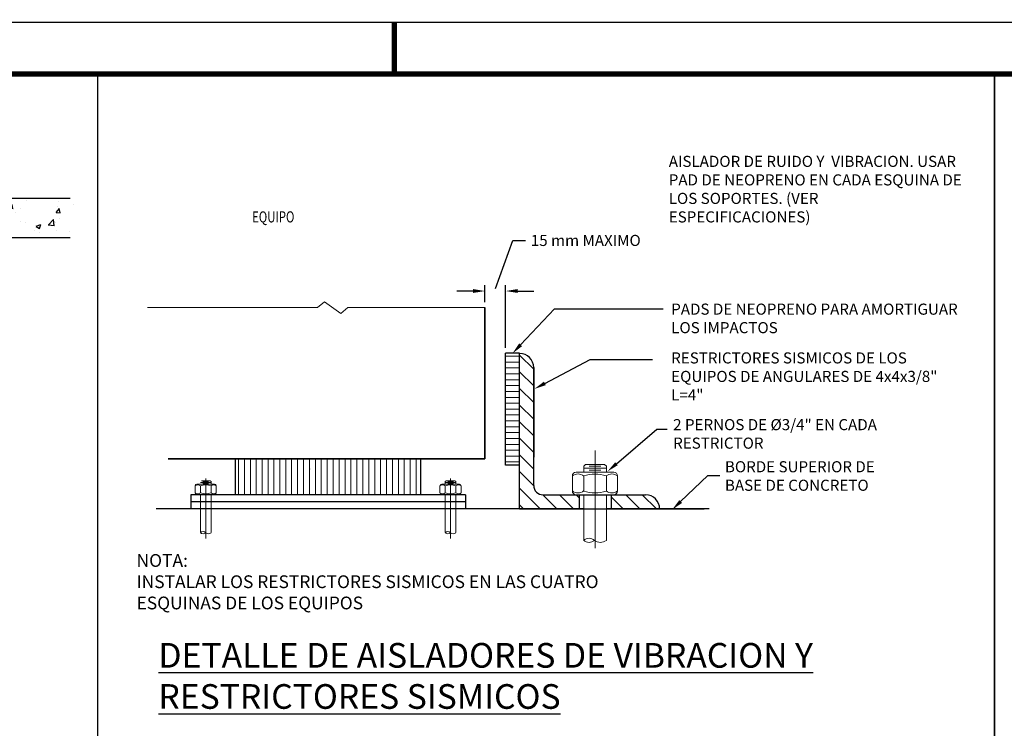
# Model space of a CAD drawing. Extents: x 296166 to 995696, y -262390 to 250739.
# Drawn here: x 331789 to 350779, y -216566 to -202890 of the extents above; entities that cross this region are included whole.
import ezdxf
from ezdxf.enums import TextEntityAlignment as Align

# ---------------------------------------------------------------- set-up
doc = ezdxf.new("R2010")
doc.units = 0
doc.header["$LTSCALE"] = 1000
for name, color, linetype in [('0-TK-TEXT', 7, 'Continuous'), ('0-WK-TK', 7, 'Continuous'), ('A-MCUT-MEDM', 2, 'Continuous'), ('A-SECT-MCUT', 4, 'Continuous'), ('M-DETL-GRPH', 7, 'Continuous'), ('M-EQPM', 144, 'Continuous'), ('M-LINE-DIV', 10, 'Continuous'), ('M-NOTE', 54, 'Continuous'), ('M-TEXT', 54, 'Continuous'), ('M-THIN', 30, 'Continuous'), ('TITLE', 54, 'Continuous')]:
    doc.layers.add(name, color=color, linetype=linetype)
doc.layers.add('M-ANNO-PATT', color=8, linetype='Continuous', lineweight=18)
doc.layers.add('M-ANNO-SYMB', color=6, linetype='Continuous', lineweight=35)
doc.styles.add('ANNTEXT', font='romans.shx')
doc.styles.add('BOLD', font='romans.shx', dxfattribs={"width": 0.75, "height": 18})
doc.styles.add('DIMTEXT', font='dim.shx', dxfattribs={"width": 0.75})
doc.styles.add('中元图签-中文', font='simfang.ttf', dxfattribs={"width": 0.75, "height": 3.5})
doc.styles.add('中元图签-英文', font='ARIALN.TTF', dxfattribs={"height": 2.5})

# ---------------------------------------------------------------- blocks, each defined once
blk = doc.blocks.new('vhtemplate_1.中元图框_横式A1_GJ_国际院专用')
at = {"layer": '0-WK-TK', "const_width": 1}
blk.add_lwpolyline([(428, 594), (428, 584)], dxfattribs=at)
at = {"layer": '0-WK-TK'}
for points, const_width in [([(0, 0), (841, 0), (841, 594), (0, 594)], 0.25), ([(25, 10), (831, 10), (831, 584), (25, 584)], 1)]:
    blk.add_lwpolyline(points, close=True, dxfattribs=dict(at, const_width=const_width))
at = {"layer": '0-TK-TEXT', "style": '中元图签-中文', "width": 0.75}
for tag, height, p in [('项目总设计师', 2.5, (793.37, 135.72)), ('项目名称', 3.5, (803.1, 69.45))]:
    blk.add_attdef(tag, text='', height=height, dxfattribs=at).set_placement(p, align=Align.MIDDLE_CENTER)
for tag, height, p in [('项目副总设计师', 2.5, (793.66, 127.6)), ('审定', 2.5, (793.66, 119.6)), ('审核', 2.5, (793.66, 111.6)), ('校对', 2.5, (793.66, 103.63)), ('设计负责人', 2.5, (794.14, 95.46)), ('设计', 2.5, (793.66, 87.6)), ('制图', 2.5, (793.66, 79.6)), ('子项名称', 3.5, (803.52, 55.59)), ('图纸名称', 3.5, (803.8, 47.59)), ('阶段', 2.5, (786.54, 31.52)), ('专业', 2.5, (786.16, 23.6))]:
    blk.add_attdef(tag, text='', height=height, dxfattribs=at).set_placement(p, align=Align.MIDDLE)
at = {"layer": '0-TK-TEXT', "style": '中元图签-英文'}
for tag, p in [('图号', (803.38, 37.88)), ('图号', (803.5, 38)), ('版次', (821.16, 29.84)), ('比例', (821.16, 21.84)), ('日期', (786.26, 13.88))]:
    blk.add_attdef(tag, text='', height=2.5, dxfattribs=at).set_placement(p, align=Align.MIDDLE)

msp = doc.modelspace()

# ---------------------------------------------------------------- hatches: boundary and pattern name
at = {"layer": 'M-THIN'}
h = msp.add_hatch(dxfattribs=at)
h.set_pattern_fill('AR-CONC', color=256, scale=5)
h.set_pattern_definition([(50, (-1425731.6, -333805.5), (910.92334, -79.69543), [95.25, -1047.75]), (355, (-1425731.6, -333805.5), (-176.2171, 955.28423), [76.2, -838.2029]), (100.451445, (-1425655.7, -333812.15), (734.70624, 875.58876), [80.95004, -890.4512]), (46.1842, (-1425731.6, -333551.5), (1355.3952, -210.21164), [142.875, -1571.625]), (96.63556, (-1425618.6, -333569), (1187.0207, 1237.1306), [121.4251, -1335.678]), (351.18415, (-1425731.6, -333551.5), (1187.0207, 1237.1306), [114.2998, -1257.2987]), (21, (-1425604.6, -333615), (758.07196, -511.326), [95.25, -1047.75]), (326, (-1425604.6, -333615), (309.01014, 920.93983), [76.2, -838.2]), (71.451445, (-1425541.4, -333657.6), (1067.0821, 409.61384), [80.95004, -890.4497]), (37.5, (-1425731.57, -333805.5), (15.443016, 422.775194), [0, -828.04, 0, -850.9, 0, -841.375]), (7.5, (-1425731.57, -333805.5), (334.09831, 500.90287), [0, -485.14, 0, -808.99, 0, -320.675]), (327.5, (-1426014.78, -333805.5), (677.952976, -28.64372), [0, -317.5, 0, -990.6, 0, -1314.45]), (317.5, (-1426141.8, -333805.5), (740.6459, 127.13246), [0, -412.75, 0, -657.86, 0, -933.45])])
h.paths.add_polyline_path([(332832.770806, -206338.421728), (314708.69226, -206338.421728), (314708.69226, -206575.696876), (314889.052556, -206635.480471), (314587.003386, -206675.176505), (314714.208377, -206758.572395), (314714.208377, -207099.661609), (332832.770806, -207099.661609)])
h.paths.add_polyline_path([(319373.150603, -206914.136871), (322319.542055, -206914.136871), (322319.542055, -206539.141595), (319373.150603, -206539.141595)], flags=16)

# ---------------------------------------------------------------- linework, layer by layer
msp.add_lwpolyline([(350588.211976, -256141.236063), (298715.897989, -256141.236063), (298715.897989, -203940.13083), (350588.211976, -203940.13083)], close=True)
at = {"layer": 'A-MCUT-MEDM'}
msp.add_line((332763.986504, -207099.661609), (299757.38367, -207099.661609), dxfattribs=at)
msp.add_lwpolyline([(332763.986504, -206338.421728), (299751.867554, -206338.421728)], dxfattribs=at)
at = {"layer": 'A-SECT-MCUT', "lineweight": 25}
for p, q in [((341431.523087, -212330.61855), (341431.523087, -209329.269156)), ((341703.877841, -211876.693959), (341703.877841, -209601.623911)), ((341885.447677, -212058.263795), (343860.927495, -212058.263795))]:
    msp.add_line(p, q, dxfattribs=at)
at = {"layer": 'A-SECT-MCUT', "lineweight": 18}
for p, q in [((335173.037793, -212021.949828), (335173.037793, -211885.772451)), ((335548.887354, -211851.274182), (335207.3091, -211851.274182)), ((335548.887354, -211851.274182), (335207.3091, -211851.274182)), ((335274.943864, -212021.949828), (335274.943864, -211885.772451)), ((335479.663854, -211822.223008), (335276.5326, -211822.223008)), ((335463.549531, -211787.724739), (335292.873885, -211787.724739)), ((335432.682659, -211805.881723), (335323.740757, -211805.881723)), ((335432.682659, -211840.379992), (335323.740757, -211840.379992)), ((335479.663854, -211805.881723), (335463.549531, -211787.724739)), ((335479.663854, -211851.274182), (335479.663854, -211805.881723)), ((335479.663854, -212021.949828), (335479.663854, -211885.772451)), ((335581.569925, -212021.949828), (335581.569925, -211885.772451)), ((339895.442272, -212021.949828), (339895.442272, -211885.772451)), ((339929.940541, -211851.274182), (340269.703097, -211851.274182)), ((339929.940541, -211851.274182), (340269.703097, -211851.274182)), ((339997.348342, -211805.881723), (340015.505326, -211787.724739)), ((339997.348342, -211851.274182), (339997.348342, -211805.881723)), ((339997.348342, -211822.223008), (340202.295295, -211822.223008)), ((339997.348342, -212021.949828), (339997.348342, -211885.772451)), ((340015.505326, -211787.724739), (340184.138311, -211787.724739)), ((340046.145236, -211805.881723), (340153.271439, -211805.881723)), ((340046.145236, -211840.379992), (340153.271439, -211840.379992)), ((340184.138311, -211787.724739), (340202.295295, -211805.881723)), ((340202.295295, -211851.274182), (340202.295295, -211805.881723)), ((340202.295295, -212021.949828), (340202.295295, -211885.772451)), ((340303.974403, -212021.949828), (340303.974403, -211885.772451)), ((335274.943864, -212789.990235), (335274.943864, -212058.263795)), ((335479.663854, -212789.990235), (335479.663854, -212058.263795)), ((339997.348342, -212789.990235), (339997.348342, -212058.263795)), ((340202.295295, -212789.990235), (340202.295295, -212058.263795))]:
    msp.add_line(p, q, dxfattribs=at)
at = {"layer": 'A-SECT-MCUT', "lineweight": 25}
for centre, radius, start, end in [((341429.740665, -209603.487434), 272.34908, 0, 90), ((341883.655799, -211878.510085), 181.566054, 180, 270), ((343859.094461, -212332.425218), 272.34908, 0, 90)]:
    msp.add_arc(centre, radius, start, end, dxfattribs=at)
at = {"layer": 'A-SECT-MCUT', "lineweight": 18}
for centre, radius, start, end in [((335205.784923, -211887.588387), 34.043635, 90, 180), ((335223.941529, -211951.136506), 82.389228, 51.6974861112, 128.3025083302), ((335376.32844, -212179.909733), 310.824743, 70.8174249976, 109.1825722201), ((335530.659585, -211951.136506), 82.389228, 51.6974861112, 128.3025083302), ((335547.00053, -211887.588387), 34.043635, 0, 90), ((339928.189402, -211887.588387), 34.043635, 90, 180), ((339946.346007, -211951.136506), 82.389228, 51.6974861112, 128.3025083302), ((340098.861492, -212179.909733), 310.824743, 70.8174249976, 109.1825722201), ((340251.376977, -211951.136506), 82.389228, 51.6974861112, 128.3025083302), ((340269.533583, -211887.588387), 34.043635, 0, 90), ((335205.784923, -212023.762927), 34.043635, 180, 270), ((335223.941529, -211958.399148), 82.389228, 231.6974861112, 308.3025083302), ((335376.32844, -211729.625921), 310.824743, 250.8174249976, 289.1825722201), ((335530.659585, -211958.399148), 82.389228, 231.6974861112, 308.3025083302), ((335547.00053, -212023.762927), 34.043635, 270, 0), ((339928.189402, -212023.762927), 34.043635, 180, 270), ((339946.346007, -211958.399148), 82.389228, 231.6974861112, 308.3025083302), ((340098.861492, -211729.625921), 310.824743, 250.8174249976, 289.1825722201), ((340251.376977, -211958.399148), 82.389228, 231.6974861112, 308.3025083302), ((340269.533583, -212023.762927), 34.043635, 270, 0), ((335325.489944, -212735.501857), 75.319046, 227.3128750018, 312.6871222262), ((335325.489944, -212846.25715), 75.319046, 47.3128750018, 132.6871222262), ((335428.982595, -212735.501857), 75.319046, 227.3128750018, 312.6871222262), ((340048.022997, -212735.501857), 75.319046, 227.3128750018, 312.6871222262), ((340048.022997, -212846.25715), 75.319046, 47.3128750018, 132.6871222262), ((340149.699987, -212735.501857), 75.319046, 227.3128750018, 312.6871222262), ((342770.145465, -212828.096006), 150.638092, 227.3128750018, 312.6871222262), ((342770.145465, -213049.606591), 150.638092, 47.3128750018, 132.6871222262), ((342987.608114, -212789.620613), 189.139691, 232.0789765884, 307.8951828021)]:
    msp.add_arc(centre, radius, start, end, dxfattribs=at)
at = {"layer": 'M-ANNO-PATT', "color": 8, "linetype": 'Continuous', "lineweight": 18}
for p, q in [((341159.395294, -209383.740107), (341431.523087, -209383.740107)), ((341703.877841, -209637.937878), (341431.523087, -209365.583123)), ((341159.395294, -209498.129104), (341431.523087, -209498.129104)), ((341159.395294, -209610.702403), (341431.523087, -209610.702403)), ((341159.395294, -209725.091399), (341431.523087, -209725.091399)), ((341703.877841, -209957.727752), (341431.523087, -209685.372998)), ((341159.395294, -209837.664698), (341431.523087, -209837.664698)), ((341159.395294, -209952.053694), (341431.523087, -209952.053694)), ((341703.877841, -210278.8794), (341431.523087, -210006.524646)), ((341159.395294, -210064.626993), (341431.523087, -210064.626993)), ((341159.395294, -210179.01599), (341431.523087, -210179.01599)), ((341159.395294, -210291.589288), (341431.523087, -210291.589288)), ((341159.395294, -210405.978285), (341431.523087, -210405.978285)), ((341703.877841, -210600.25801), (341431.523087, -210327.903256)), ((341159.395294, -210518.551584), (341431.523087, -210518.551584)), ((341159.395294, -210632.94058), (341431.523087, -210632.94058)), ((341159.395294, -210745.513879), (341431.523087, -210745.513879)), ((341703.877841, -210921.63662), (341431.523087, -210649.281866)), ((341159.395294, -210859.902876), (341431.523087, -210859.902876)), ((341159.395294, -210972.476174), (341431.523087, -210972.476174)), ((341703.877841, -211241.199532), (341431.523087, -210968.844778)), ((341159.395294, -211086.865171), (341431.523087, -211086.865171)), ((341159.395294, -211199.43847), (341431.523087, -211199.43847)), ((341159.395294, -211313.827466), (341431.523087, -211313.827466)), ((341703.877841, -211562.578142), (341431.523087, -211290.223388)), ((336011.890437, -211366.099591), (336011.890437, -212058.263795)), ((336124.463735, -211366.099591), (336124.463735, -212058.263795)), ((336238.852732, -211366.099591), (336238.852732, -212058.263795)), ((336351.42603, -211366.099591), (336351.42603, -212058.263795)), ((336465.815027, -211366.099591), (336465.815027, -212058.263795)), ((336578.388326, -211366.099591), (336578.388326, -212058.263795)), ((336692.777323, -211366.099591), (336692.777323, -212058.263795)), ((336805.350621, -211366.099591), (336805.350621, -212058.263795)), ((336919.739618, -211366.099591), (336919.739618, -212058.263795)), ((337034.128615, -211366.099591), (337034.128615, -212058.263795)), ((337148.517611, -211366.099591), (337148.517611, -212058.263795)), ((337262.906608, -211366.099591), (337262.906608, -212058.263795)), ((337377.295605, -211366.099591), (337377.295605, -212058.263795)), ((337491.684602, -211366.099591), (337491.684602, -212058.263795)), ((337606.073598, -211366.099591), (337606.073598, -212058.263795)), ((337720.462595, -211366.099591), (337720.462595, -212058.263795)), ((337834.851592, -211366.099591), (337834.851592, -212058.263795)), ((337949.240589, -211366.099591), (337949.240589, -212058.263795)), ((338063.629585, -211366.099591), (338063.629585, -212058.263795)), ((338178.018582, -211366.099591), (338178.018582, -212058.263795)), ((338292.407579, -211366.099591), (338292.407579, -212058.263795)), ((338406.796576, -211366.099591), (338406.796576, -212058.263795)), ((338521.185572, -211366.099591), (338521.185572, -212058.263795)), ((338635.574569, -211366.099591), (338635.574569, -212058.263795)), ((338749.963566, -211366.099591), (338749.963566, -212058.263795)), ((338864.352563, -211366.099591), (338864.352563, -212058.263795)), ((338978.741559, -211366.099591), (338978.741559, -212058.263795)), ((339093.130556, -211366.099591), (339093.130556, -212058.263795)), ((339207.519553, -211366.099591), (339207.519553, -212058.263795)), ((339321.908549, -211366.099591), (339321.908549, -212058.263795)), ((339436.297546, -211366.099591), (339436.297546, -212058.263795)), ((341159.395294, -211426.400765), (341431.523087, -211426.400765)), ((341703.877841, -211883.956752), (341431.523087, -211611.601998)), ((341829.161028, -212330.61855), (341431.523087, -211932.980608)), ((342150.539638, -212330.61855), (341878.184884, -212058.263795)), ((342471.918248, -212330.61855), (342199.563494, -212058.263795)), ((342577.228753, -212116.366143), (342519.126406, -212058.263795)), ((343428.791285, -212330.61855), (343194.566196, -212096.393461)), ((343750.169895, -212330.61855), (343477.815141, -212058.263795)), ((344069.732807, -212330.61855), (343797.378053, -212058.263795)), ((341507.782418, -212330.61855), (341431.523087, -212254.359218))]:
    msp.add_line(p, q, dxfattribs=at)
at = {"layer": 'M-ANNO-SYMB', "color": 8, "linetype": 'Continuous', "lineweight": 18}
for p, q in [((342885.897475, -211203.069866), (342885.897475, -213088.075762)), ((335378.211708, -211744.147979), (335378.211708, -212902.563534)), ((340100.616187, -211744.147979), (340100.616187, -212902.563534))]:
    msp.add_line(p, q, dxfattribs=at)
at = {"layer": 'M-DETL-GRPH', "color": 1, "linetype": 'Continuous', "lineweight": 25}
for p, q in [((341159.395294, -211489.950208), (341159.395294, -209329.269156)), ((341431.523087, -209329.269156), (341159.395294, -209329.269156)), ((341703.877841, -209601.623911), (341703.877841, -211331.98445)), ((335948.340994, -212058.263795), (335948.340994, -211366.099591)), ((339528.671203, -212058.263795), (339528.671203, -211366.099591)), ((341431.523087, -211489.950208), (341159.395294, -211489.950208)), ((340387.72349, -212058.263795), (335089.288706, -212058.263795)), ((335089.288706, -212058.263795), (335089.288706, -212330.61855)), ((340387.72349, -212058.263795), (340387.72349, -212330.61855)), ((342577.228753, -212058.263795), (342577.228753, -212330.61855)), ((343194.566196, -212058.263795), (343194.566196, -212330.61855)), ((340387.72349, -212194.441172), (335089.288706, -212194.441172)), ((342668.013671, -212330.61855), (334421.338671, -212330.61855)), ((341431.523087, -212330.61855), (344990.291877, -212330.61855)), ((345088.112626, -212330.61855), (343103.781278, -212330.61855))]:
    msp.add_line(p, q, dxfattribs=at)
at = {"layer": 'M-DETL-GRPH', "color": 5, "linetype": 'Continuous', "lineweight": 18}
for p, q in [((342668.013671, -211509.92289), (342704.327638, -211473.608922)), ((342668.013671, -211622.496188), (342668.013671, -211509.92289)), ((342704.327638, -211473.608922), (343067.467311, -211473.608922)), ((342769.692779, -211509.92289), (343000.286472, -211509.92289)), ((343067.467311, -211473.608922), (343103.781278, -211509.92289)), ((343103.781278, -211622.496188), (343103.781278, -211509.92289)), ((342450.129868, -211695.124123), (342450.129868, -211985.635861)), ((342522.757802, -211622.496188), (343249.037147, -211622.496188)), ((342522.757802, -211622.496188), (343249.037147, -211622.496188)), ((342668.013671, -211546.236857), (343103.781278, -211546.236857)), ((342668.013671, -211695.124123), (342668.013671, -211985.635861)), ((342769.692779, -211582.550824), (343000.286472, -211582.550824)), ((343103.781278, -211695.124123), (343103.781278, -211985.635861)), ((343321.665082, -211695.124123), (343321.665082, -211985.635861)), ((342522.757802, -212058.263795), (343249.037147, -212058.263795)), ((342522.757802, -212058.263795), (343249.037147, -212058.263795)), ((342668.013671, -212058.263795), (342668.013671, -212938.877501)), ((343103.781278, -212058.263795), (343103.781278, -212938.877501))]:
    msp.add_line(p, q, dxfattribs=at)
for centre, radius, start, end in [((342520.952647, -211695.12837), 72.626421, 90, 180), ((342557.265857, -211833.118571), 175.761387, 51.6974861112, 128.3025083302), ((342884.084754, -212321.531255), 663.095568, 70.8174249976, 109.1825722201), ((343210.90365, -211833.118571), 175.761387, 51.6974861112, 128.3025083302), ((343247.216861, -211695.12837), 72.626421, 0, 90), ((342520.952647, -211985.634056), 72.626421, 180, 270), ((342557.265857, -211847.643855), 175.761387, 231.6974861112, 308.3025083302), ((342884.084754, -211361.046832), 663.095568, 250.8174249976, 289.1825722201), ((343210.90365, -211847.643855), 175.761387, 231.6974861112, 308.3025083302), ((343247.216861, -211985.634056), 72.626421, 270, 0)]:
    msp.add_arc(centre, radius, start, end, dxfattribs=at)
at = {"layer": 'M-EQPM', "lineweight": 18}
for p, q in [((334251.006909, -208447.066714), (337530.774685, -208447.066714)), ((337530.774685, -208447.066714), (337670.810421, -208336.309114)), ((337670.810421, -208336.309114), (337982.883577, -208561.682674)), ((337982.883577, -208561.682674), (338119.060955, -208447.066714)), ((338119.060955, -208447.066714), (340761.530391, -208447.066714))]:
    msp.add_line(p, q, dxfattribs=at)
at = {"layer": 'M-EQPM', "lineweight": 35}
for q in [(340761.530391, -208447.066714), (334650.116665, -211366.099591)]:
    msp.add_line((340761.530391, -211366.099591), q, dxfattribs=at)
at = {"layer": 'M-LINE-DIV'}
for p, q in [((333298.211976, -256141.236063), (333298.211976, -203940.13083)), ((350588.211976, -256141.236063), (350588.211976, -203940.13083))]:
    msp.add_line(p, q, dxfattribs=at)
at = {"layer": 'M-NOTE', "lineweight": 25}
for p, q in [((340966.704306, -208080.068683), (341300.792804, -207150.431121)), ((341300.792804, -207150.431121), (341544.096385, -207150.431121)), ((340534.568095, -208127.27684), (340220.452279, -208127.27684)), ((340761.530391, -208341.756209), (340761.530391, -208011.299107)), ((341159.395294, -209223.958651), (341159.395294, -208011.299107)), ((341393.393421, -208127.27684), (341707.509238, -208127.27684)), ((341449.68007, -209164.267568), (342106.962877, -208470.443831)), ((342106.962877, -208470.443831), (344198.825232, -208470.443831)), ((341916.314549, -209908.476934), (342793.296858, -209445.473851)), ((342793.296858, -209445.473851), (343995.697593, -209445.473851)), ((343298.061003, -211460.899034), (344076.995601, -210790.906338)), ((344076.995601, -210790.906338), (344278.577284, -210790.906338)), ((344536.367286, -212188.994077), (345059.288415, -211684.229932)), ((345059.288415, -211684.229932), (345291.697805, -211684.229932))]:
    msp.add_line(p, q, dxfattribs=at)
at = {"layer": 'M-NOTE'}
for points in [[(337398.114983, -211561.928361, 0, 99.218752, 0), (337523.356026, -211291.902576, 0, 0, 0), (339966.077284, -206165.575762, 0, 0, 0), (343904.89283, -206165.575762, 0, 0, 0)], [(338204.93513, -208505.472831, 0, 99.218752, 0), (338164.960793, -208210.51301, 0, 0, 0), (337959.692268, -206695.89206, 0, 0, 0), (337676.719736, -206695.89206, 0, 0, 0), (337301.719736, -206695.89206, 0, 0, 0)], [(340966.704306, -208080.068683, 0, 99.218752, 0), (341067.37127, -207799.951912, 0, 0, 0), (341071.065254, -207789.673001, 0, 0, 0)]]:
    msp.add_lwpolyline(points, format="xyseb", dxfattribs=at)
at = {"layer": 'M-NOTE', "lineweight": 25}
for points in [[(340534.568095, -208089.147175), (340534.568095, -208163.590808), (340761.530391, -208127.27684)], [(341393.393421, -208089.147175), (341393.393421, -208163.590808), (341166.431125, -208127.27684)], [(341478.731244, -209191.276081), (341422.444595, -209138.620828), (341295.345709, -209329.269156)], [(341934.471533, -209942.975203), (341899.973264, -209876.021326), (341716.587729, -210015.603137)], [(343323.48078, -211488.134509), (343274.456924, -211431.84786), (343127.385357, -211607.970601)], [(344563.602762, -212216.229553), (344510.947509, -212161.758602), (344372.954434, -212346.959835)]]:
    msp.add_solid(points, dxfattribs=at)

# ---------------------------------------------------------------- block references
at = {"xscale": 100, "yscale": 100, "zscale": 100}
msp.add_blockref('vhtemplate_1.中元图框_横式A1_GJ_国际院专用', (296215.897989, -262340.13083), dxfattribs=at)

# ---------------------------------------------------------------- texts
at = {"layer": 'M-NOTE', "style": 'ANNTEXT', "width": 0.75}
msp.add_text(' EQUIPO', height=214.3125, dxfattribs=at).set_placement((337087.407236, -206803.04831), align=Align.RIGHT)
at = {"layer": 'M-NOTE', "char_height": 214.3125, "attachment_point": 1}
for s, insert, width, style in [('AISLADOR DE RUIDO Y  VIBRACION. USAR PAD DE NEOPRENO EN CADA ESQUINA DE LOS SOPORTES. (VER ESPECIFICACIONES)', (344307.36274, -205517.670455), 5662.55689262, 'DIMTEXT'), ('15 mm MAXIMO', (341647.270391, -207043.178299), 5662.5, 'ANNTEXT'), ('PADS DE NEOPRENO PARA AMORTIGUAR LOS IMPACTOS', (344354.770391, -208369.428299), 5662.55689262, 'DIMTEXT'), ('RESTRICTORES SISMICOS DE LOS EQUIPOS DE ANGULARES DE 4x4x3/8" L=4" ', (344354.770391, -209310.678299), 5662.55689262, 'DIMTEXT'), ('2 PERNOS DE %%c3/4" EN CADA RESTRICTOR', (344392.270391, -210598.178298), 5662.55689262, 'DIMTEXT'), ('BORDE SUPERIOR DE BASE DE CONCRETO', (345391.020391, -211411.088664), 3627.85890343, 'DIMTEXT')]:
    msp.add_mtext(s, dxfattribs=dict(at, insert=insert, width=width, style=style))
at = {"layer": 'M-TEXT', "insert": (334043.219029, -213203.89996), "char_height": 246.0609374, "width": 10402, "attachment_point": 1, "style": 'DIMTEXT'}
msp.add_mtext('NOTA:\\PINSTALAR LOS RESTRICTORES SISMICOS EN LAS CUATRO ESQUINAS DE LOS EQUIPOS', dxfattribs=at)
at = {"layer": 'TITLE', "insert": (334464.545937, -214919.469275), "char_height": 476.37195, "width": 17336.50329283, "attachment_point": 1, "style": 'BOLD'}
msp.add_mtext('\\LDETALLE DE AISLADORES DE VIBRACION Y RESTRICTORES SISMICOS', dxfattribs=at)

doc.saveas('drawing.dxf')
